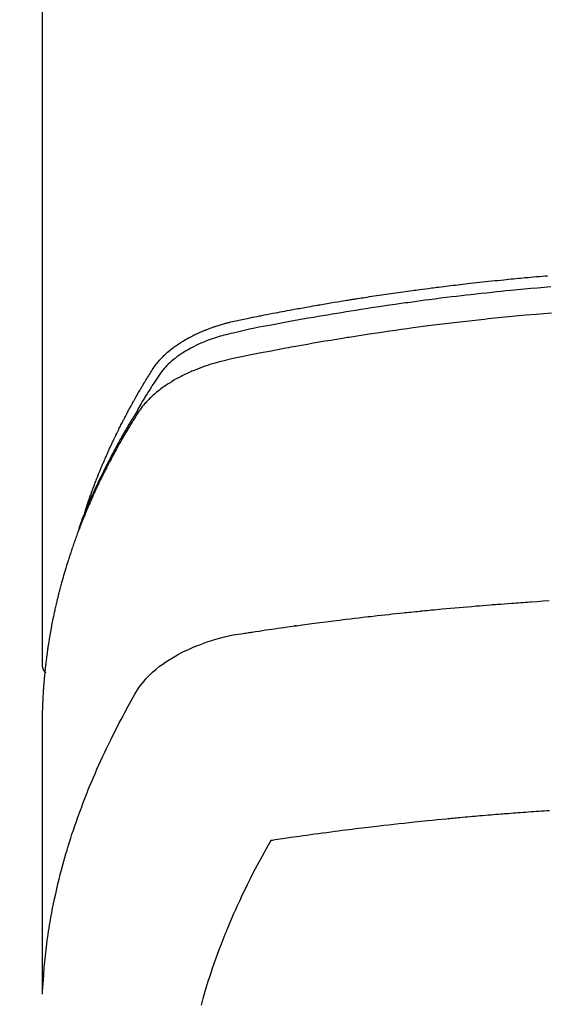
# Model space of a CAD drawing. Extents: x 0 to 26473, y -25 to 8845.
# Drawn here: x 1626 to 1642, y 6926 to 6957 of the extents above; entities that cross this region are included whole.
import ezdxf

# ---------------------------------------------------------------- set-up
doc = ezdxf.new("R2010")
doc.units = 0
doc.header["$LTSCALE"] = 50
doc.header["$MEASUREMENT"] = 0
doc.layers.get('0').update_dxf_attribs({"linetype": 'CONTINUOUS'})
doc.layers.get('DEFPOINTS').update_dxf_attribs({"color": 146, "linetype": 'CONTINUOUS'})
doc.layers.add('150-機器', color=8, linetype='CONTINUOUS')
doc.styles.add('KH001', font='txt')
doc.dimstyles.new('KH1xx015', dxfattribs={"dimscale": 10, "dimtxt": 3.8, "dimasz": 0.8, "dimexe": 0.3, "dimexo": 1.2, "dimgap": 0.5, "dimtad": 3, "dimdec": 1, "dimdsep": 46, "dimlunit": 6, "dimtxsty": 'KH001', "dimblk": 'DOT', "dimcen": 1, "dimdle": 1, "dimclrd": 256, "dimclre": 256, "dimclrt": 256, "dimadec": 0, "dimazin": 0, "dimtfac": 1, "dimtdec": 1, "dimtix": 1, "dimtmove": 2, "dimatfit": 3, "dimldrblk": 'CLOSEDBLANK', "dimfxl": 1, "dimtolj": 1, "dimtzin": 0, "dimlwd": -1, "dimlwe": -1, "dimarcsym": 0})

# ---------------------------------------------------------------- blocks, each defined once
blk = doc.blocks.new('_Dot')
at = {"color": 0, "linetype": 'ByBlock', "lineweight": -2}
blk.add_line((-0.5, 0), (-1, 0), dxfattribs=at)
at = {"color": 0, "linetype": 'ByBlock', "const_width": 0.5}
blk.add_lwpolyline([(-0.25, 0, 1), (0.25, 0, 1)], format="xyb", close=True, dxfattribs=at)
blk = doc.blocks.new('*D113')
at = {"layer": 'DEFPOINTS', "transparency": 16777216}
for p, q in [((1661.782, 7108.161), (1789.615, 7108.161)), ((1786.615, 7100.161), (1786.615, 6916.161)), ((1511.774, 6908.161), (1789.615, 6908.161))]:
    blk.add_line(p, q, dxfattribs=at)
at = {"layer": 'DEFPOINTS', "color": 0, "transparency": 16777216}
for p in [(1649.782, 7108.161), (1499.774, 6908.161), (1786.615, 6908.161)]:
    blk.add_point(p, dxfattribs=at)
at = {"layer": 'DEFPOINTS', "transparency": 16777216, "xscale": 8, "yscale": 8, "zscale": 8}
for p, rotation in [((1786.615, 7108.161), 90), ((1786.615, 6908.161), 270)]:
    blk.add_blockref('_Dot', p, dxfattribs=dict(at, rotation=rotation))
at = {"layer": 'DEFPOINTS', "transparency": 16777216, "insert": (1762.615, 7008.161), "char_height": 38, "attachment_point": 5, "rotation": 90, "style": 'KH001'}
blk.add_mtext('\\A1;200', dxfattribs=at)
blk = doc.blocks.new('_ClosedBlank')
at = {"color": 0, "linetype": 'ByBlock', "lineweight": -2}
for p, q in [((-1, 0.1667), (0, 0)), ((-1, 0.1667), (-1, -0.1667)), ((0, 0), (-1, -0.1667))]:
    blk.add_line(p, q, dxfattribs=at)
blk = doc.blocks.new('F402_H')
at = {"layer": '150-機器', "color": 13, "linetype": 'Continuous'}
blk.add_line((-22.939, -188.142), (-22.939, -261.807), dxfattribs=at)
for points in [[(-21.583, -256.961), (-21.563, -256.897), (-21.543, -256.832), (-21.522, -256.768), (-21.501, -256.704), (-21.483, -256.65), (-21.464, -256.596), (-21.445, -256.543), (-21.426, -256.489), (-21.417, -256.467), (-21.409, -256.445), (-21.401, -256.423), (-21.393, -256.401), (-21.38, -256.365), (-21.367, -256.329), (-21.354, -256.294), (-21.341, -256.258), (-21.329, -256.227), (-21.317, -256.196), (-21.306, -256.165), (-21.294, -256.133), (-21.28, -256.098), (-21.266, -256.062), (-21.252, -256.026), (-21.238, -255.991), (-21.214, -255.929), (-21.189, -255.866), (-21.164, -255.804), (-21.139, -255.742), (-21.128, -255.716), (-21.117, -255.69), (-21.106, -255.663), (-21.095, -255.637), (-21.084, -255.61), (-21.073, -255.583), (-21.062, -255.557), (-21.051, -255.53), (-21.039, -255.503), (-21.028, -255.477), (-21.016, -255.45), (-21.005, -255.423), (-20.997, -255.406), (-20.99, -255.388), (-20.982, -255.37), (-20.975, -255.352), (-20.959, -255.317), (-20.943, -255.282), (-20.928, -255.247), (-20.912, -255.212), (-20.9, -255.185), (-20.888, -255.158), (-20.877, -255.132), (-20.865, -255.105), (-20.849, -255.07), (-20.833, -255.035), (-20.816, -255), (-20.8, -254.965), (-20.788, -254.938), (-20.776, -254.912), (-20.764, -254.885), (-20.751, -254.859), (-20.739, -254.832), (-20.726, -254.806), (-20.714, -254.779), (-20.701, -254.753), (-20.693, -254.735), (-20.685, -254.718), (-20.676, -254.7), (-20.668, -254.682), (-20.659, -254.665), (-20.651, -254.647), (-20.642, -254.63), (-20.634, -254.612), (-20.612, -254.569), (-20.591, -254.525), (-20.569, -254.481), (-20.548, -254.437), (-20.531, -254.402), (-20.513, -254.367), (-20.496, -254.332), (-20.478, -254.297), (-20.46, -254.262), (-20.442, -254.227), (-20.424, -254.192), (-20.406, -254.157), (-20.395, -254.135), (-20.383, -254.113), (-20.372, -254.091), (-20.36, -254.069), (-20.34, -254.03), (-20.319, -253.991), (-20.298, -253.952), (-20.278, -253.913), (-20.259, -253.878), (-20.24, -253.843), (-20.222, -253.809), (-20.203, -253.774), (-20.189, -253.748), (-20.174, -253.722), (-20.16, -253.696), (-20.146, -253.67), (-20.132, -253.644), (-20.117, -253.618), (-20.103, -253.591), (-20.088, -253.565), (-20.078, -253.548), (-20.069, -253.531), (-20.059, -253.514), (-20.049, -253.496), (-20.01, -253.427), (-19.97, -253.357), (-19.931, -253.288), (-19.891, -253.219), (-19.875, -253.193), (-19.86, -253.168), (-19.845, -253.142), (-19.83, -253.116), (-19.815, -253.09), (-19.799, -253.064), (-19.784, -253.039), (-19.769, -253.013), (-19.759, -252.995), (-19.748, -252.978), (-19.738, -252.961), (-19.727, -252.944), (-19.701, -252.901), (-19.675, -252.858), (-19.648, -252.815), (-19.622, -252.772), (-19.596, -252.729), (-19.569, -252.686), (-19.542, -252.644), (-19.516, -252.601), (-19.494, -252.566), (-19.471, -252.531), (-19.448, -252.497), (-19.425, -252.463), (-19.401, -252.43), (-19.376, -252.398), (-19.351, -252.366), (-19.325, -252.334), (-19.3, -252.305), (-19.274, -252.275), (-19.248, -252.246), (-19.221, -252.218), (-19.193, -252.188), (-19.165, -252.16), (-19.136, -252.131), (-19.107, -252.103), (-19.086, -252.084), (-19.064, -252.064), (-19.043, -252.045), (-19.021, -252.026), (-18.983, -251.994), (-18.945, -251.962), (-18.907, -251.931), (-18.868, -251.901), (-18.841, -251.88), (-18.814, -251.86), (-18.787, -251.84), (-18.76, -251.821), (-18.728, -251.799), (-18.697, -251.778), (-18.666, -251.757), (-18.634, -251.736), (-18.61, -251.721), (-18.587, -251.706), (-18.563, -251.691), (-18.539, -251.676), (-18.493, -251.648), (-18.446, -251.621), (-18.399, -251.594), (-18.352, -251.569), (-18.316, -251.55), (-18.28, -251.531), (-18.244, -251.513), (-18.208, -251.495), (-18.178, -251.48), (-18.147, -251.465), (-18.117, -251.45), (-18.086, -251.436), (-18.066, -251.426), (-18.045, -251.417), (-18.024, -251.408), (-18.003, -251.399), (-17.978, -251.388), (-17.953, -251.377), (-17.929, -251.367), (-17.904, -251.356), (-17.882, -251.347), (-17.861, -251.338), (-17.839, -251.33), (-17.817, -251.321), (-17.791, -251.311), (-17.765, -251.302), (-17.739, -251.292), (-17.713, -251.282), (-17.687, -251.272), (-17.661, -251.263), (-17.634, -251.253), (-17.608, -251.243), (-17.585, -251.235), (-17.562, -251.228), (-17.539, -251.22), (-17.516, -251.212), (-17.489, -251.204), (-17.462, -251.195), (-17.435, -251.186), (-17.408, -251.178), (-17.373, -251.167), (-17.338, -251.156), (-17.303, -251.146), (-17.268, -251.136), (-17.24, -251.128), (-17.212, -251.12), (-17.185, -251.113), (-17.157, -251.106), (-17.129, -251.098), (-17.101, -251.091), (-17.073, -251.084), (-17.045, -251.077), (-16.895, -251.041), (-16.744, -251.009), (-16.592, -250.978), (-16.441, -250.948), (-16.369, -250.934), (-16.297, -250.919), (-16.225, -250.905), (-16.153, -250.89), (-16.116, -250.883), (-16.08, -250.876), (-16.044, -250.869), (-16.008, -250.861), (-15.918, -250.844), (-15.827, -250.826), (-15.737, -250.809), (-15.647, -250.792), (-15.574, -250.778), (-15.502, -250.764), (-15.429, -250.75), (-15.357, -250.737), (-15.284, -250.723), (-15.211, -250.71), (-15.138, -250.696), (-15.065, -250.683), (-15.011, -250.673), (-14.956, -250.663), (-14.902, -250.653), (-14.847, -250.643), (-14.792, -250.633), (-14.738, -250.623), (-14.683, -250.614), (-14.629, -250.604), (-14.555, -250.591), (-14.482, -250.578), (-14.409, -250.565), (-14.335, -250.552), (-14.317, -250.549), (-14.299, -250.546), (-14.281, -250.542), (-14.263, -250.539), (-14.207, -250.53), (-14.152, -250.521), (-14.097, -250.511), (-14.042, -250.502), (-13.932, -250.484), (-13.822, -250.465), (-13.712, -250.447), (-13.601, -250.429), (-13.546, -250.42), (-13.491, -250.411), (-13.436, -250.402), (-13.381, -250.393), (-13.344, -250.387), (-13.307, -250.381), (-13.27, -250.375), (-13.233, -250.369), (-13.196, -250.363), (-13.159, -250.357), (-13.123, -250.351), (-13.086, -250.346), (-13.03, -250.337), (-12.974, -250.328), (-12.919, -250.32), (-12.863, -250.311), (-12.789, -250.299), (-12.715, -250.288), (-12.641, -250.277), (-12.567, -250.266), (-12.493, -250.255), (-12.418, -250.243), (-12.344, -250.232), (-12.27, -250.221), (-12.196, -250.21), (-12.121, -250.199), (-12.047, -250.189), (-11.973, -250.178), (-11.898, -250.168), (-11.824, -250.157), (-11.75, -250.147), (-11.675, -250.136), (-11.601, -250.126), (-11.526, -250.116), (-11.452, -250.106), (-11.377, -250.095), (-11.321, -250.088), (-11.265, -250.08), (-11.209, -250.073), (-11.153, -250.066), (-11.06, -250.053), (-10.966, -250.041), (-10.873, -250.029), (-10.78, -250.017), (-10.724, -250.009), (-10.668, -250.002), (-10.611, -249.995), (-10.555, -249.988), (-10.48, -249.978), (-10.405, -249.969), (-10.33, -249.96), (-10.255, -249.951), (-10.18, -249.942), (-10.105, -249.933), (-10.03, -249.924), (-9.955, -249.915), (-9.88, -249.906), (-9.805, -249.897), (-9.73, -249.889), (-9.655, -249.88), (-9.561, -249.869), (-9.466, -249.859), (-9.372, -249.848), (-9.278, -249.838), (-9.184, -249.828), (-9.089, -249.817), (-8.995, -249.807), (-8.901, -249.797), (-8.807, -249.787), (-8.712, -249.778), (-8.618, -249.768), (-8.524, -249.758), (-8.448, -249.751), (-8.372, -249.743), (-8.296, -249.736), (-8.221, -249.728), (-8.145, -249.721), (-8.068, -249.714), (-7.992, -249.707), (-7.916, -249.699), (-7.86, -249.694), (-7.803, -249.689), (-7.746, -249.684), (-7.689, -249.679), (-7.594, -249.67), (-7.499, -249.661), (-7.404, -249.653), (-7.309, -249.645), (-7.233, -249.638), (-7.157, -249.632)], [(-7.056, -249.983), (-7.264, -250), (-7.473, -250.019), (-7.681, -250.037), (-7.889, -250.057), (-7.994, -250.066), (-8.098, -250.076), (-8.202, -250.086), (-8.306, -250.096), (-8.455, -250.111), (-8.603, -250.126), (-8.751, -250.141), (-8.9, -250.156), (-9.063, -250.174), (-9.225, -250.191), (-9.388, -250.21), (-9.551, -250.228), (-9.699, -250.245), (-9.846, -250.262), (-9.994, -250.279), (-10.141, -250.297), (-10.318, -250.318), (-10.495, -250.34), (-10.671, -250.362), (-10.848, -250.385), (-10.98, -250.402), (-11.112, -250.42), (-11.244, -250.437), (-11.376, -250.455), (-11.45, -250.466), (-11.523, -250.476), (-11.596, -250.486), (-11.669, -250.496), (-11.918, -250.532), (-12.166, -250.568), (-12.414, -250.604), (-12.662, -250.642), (-12.822, -250.667), (-12.982, -250.692), (-13.141, -250.717), (-13.301, -250.743), (-13.446, -250.766), (-13.591, -250.79), (-13.736, -250.813), (-13.881, -250.837), (-14.025, -250.862), (-14.17, -250.886), (-14.314, -250.91), (-14.459, -250.935), (-14.632, -250.965), (-14.805, -250.995), (-14.977, -251.026), (-15.15, -251.057), (-15.308, -251.086), (-15.466, -251.115), (-15.624, -251.144), (-15.781, -251.174), (-15.91, -251.197), (-16.039, -251.221), (-16.168, -251.246), (-16.296, -251.272), (-16.465, -251.309), (-16.633, -251.348), (-16.801, -251.388), (-16.969, -251.427), (-17.043, -251.443), (-17.117, -251.46), (-17.19, -251.477), (-17.264, -251.495), (-17.321, -251.51), (-17.379, -251.526), (-17.437, -251.543), (-17.494, -251.561), (-17.561, -251.582), (-17.627, -251.604), (-17.693, -251.627), (-17.758, -251.651), (-17.874, -251.697), (-17.988, -251.746), (-18.102, -251.798), (-18.213, -251.853), (-18.299, -251.898), (-18.383, -251.945), (-18.466, -251.995), (-18.548, -252.046), (-18.609, -252.087), (-18.67, -252.128), (-18.729, -252.171), (-18.788, -252.216), (-18.843, -252.26), (-18.897, -252.306), (-18.95, -252.353), (-19.002, -252.401), (-19.046, -252.444), (-19.09, -252.488), (-19.131, -252.534), (-19.172, -252.581), (-19.22, -252.643), (-19.265, -252.706), (-19.309, -252.771), (-19.352, -252.837), (-19.372, -252.868), (-19.392, -252.898), (-19.412, -252.929), (-19.432, -252.96), (-19.455, -252.995), (-19.478, -253.031), (-19.501, -253.066), (-19.524, -253.101), (-19.571, -253.176), (-19.617, -253.251), (-19.664, -253.326), (-19.71, -253.401), (-19.729, -253.432), (-19.748, -253.462), (-19.767, -253.493), (-19.786, -253.524), (-19.812, -253.567), (-19.837, -253.609), (-19.862, -253.652), (-19.887, -253.695), (-19.917, -253.751), (-19.947, -253.807), (-19.977, -253.863), (-20.008, -253.918), (-20.033, -253.96), (-20.059, -254.001), (-20.084, -254.043), (-20.11, -254.084), (-20.128, -254.113), (-20.145, -254.142), (-20.162, -254.171), (-20.18, -254.2), (-20.231, -254.286), (-20.283, -254.373), (-20.334, -254.46), (-20.384, -254.548), (-20.411, -254.593), (-20.437, -254.639), (-20.463, -254.685), (-20.489, -254.731), (-20.508, -254.764), (-20.526, -254.798), (-20.544, -254.831), (-20.563, -254.865), (-20.581, -254.898), (-20.599, -254.932), (-20.617, -254.965), (-20.636, -254.998), (-20.66, -255.044), (-20.685, -255.091), (-20.71, -255.137), (-20.734, -255.183), (-20.761, -255.233), (-20.788, -255.284), (-20.814, -255.335), (-20.84, -255.385), (-20.857, -255.419), (-20.875, -255.453), (-20.892, -255.486), (-20.909, -255.52), (-20.926, -255.554), (-20.943, -255.587), (-20.961, -255.621), (-20.978, -255.655), (-20.995, -255.688), (-21.011, -255.722), (-21.028, -255.756), (-21.045, -255.789), (-21.078, -255.857), (-21.111, -255.924), (-21.144, -255.992), (-21.177, -256.06), (-21.189, -256.085), (-21.202, -256.11), (-21.214, -256.136), (-21.226, -256.161), (-21.246, -256.204), (-21.267, -256.246), (-21.287, -256.288), (-21.307, -256.331), (-21.329, -256.378), (-21.35, -256.424), (-21.371, -256.471), (-21.393, -256.518), (-21.417, -256.574), (-21.442, -256.629), (-21.466, -256.684), (-21.49, -256.74), (-21.501, -256.765), (-21.512, -256.791), (-21.523, -256.816), (-21.533, -256.842), (-21.554, -256.893), (-21.576, -256.944), (-21.596, -256.995), (-21.617, -257.047), (-21.632, -257.086), (-21.647, -257.124), (-21.662, -257.163), (-21.677, -257.202), (-21.686, -257.227), (-21.696, -257.253), (-21.705, -257.279), (-21.715, -257.305), (-21.734, -257.361), (-21.754, -257.417), (-21.773, -257.473), (-21.792, -257.529)], [(-7.033, -250.801), (-7.275, -250.821), (-7.516, -250.841), (-7.838, -250.87), (-8.159, -250.9), (-8.481, -250.932), (-8.802, -250.964), (-8.909, -250.975), (-9.015, -250.986), (-9.122, -250.998), (-9.229, -251.009), (-9.415, -251.029), (-9.602, -251.05), (-9.788, -251.071), (-9.975, -251.093), (-10.161, -251.115), (-10.347, -251.137), (-10.532, -251.16), (-10.718, -251.184), (-10.877, -251.204), (-11.036, -251.224), (-11.194, -251.245), (-11.353, -251.266), (-11.538, -251.291), (-11.723, -251.317), (-11.908, -251.343), (-12.092, -251.369), (-12.407, -251.415), (-12.723, -251.462), (-13.037, -251.51), (-13.352, -251.56), (-13.404, -251.568), (-13.456, -251.576), (-13.508, -251.585), (-13.56, -251.593), (-13.743, -251.623), (-13.926, -251.654), (-14.108, -251.684), (-14.29, -251.715), (-14.472, -251.746), (-14.654, -251.778), (-14.835, -251.81), (-15.017, -251.843), (-15.094, -251.857), (-15.172, -251.871), (-15.25, -251.885), (-15.328, -251.9), (-15.585, -251.948), (-15.843, -251.997), (-16.1, -252.047), (-16.357, -252.097), (-16.511, -252.127), (-16.664, -252.158), (-16.817, -252.19), (-16.97, -252.223), (-17.113, -252.255), (-17.255, -252.289), (-17.396, -252.325), (-17.537, -252.363), (-17.617, -252.387), (-17.698, -252.412), (-17.778, -252.438), (-17.857, -252.465), (-17.934, -252.493), (-18.01, -252.521), (-18.086, -252.551), (-18.162, -252.581), (-18.195, -252.594), (-18.227, -252.607), (-18.26, -252.621), (-18.292, -252.635), (-18.35, -252.66), (-18.408, -252.687), (-18.466, -252.714), (-18.523, -252.742), (-18.562, -252.762), (-18.6, -252.781), (-18.638, -252.801), (-18.676, -252.821), (-18.749, -252.861), (-18.822, -252.902), (-18.894, -252.945), (-18.965, -252.989), (-19.022, -253.025), (-19.078, -253.062), (-19.133, -253.1), (-19.187, -253.139), (-19.232, -253.173), (-19.277, -253.206), (-19.321, -253.241), (-19.364, -253.276), (-19.399, -253.305), (-19.434, -253.335), (-19.469, -253.366), (-19.503, -253.397), (-19.529, -253.422), (-19.556, -253.447), (-19.582, -253.472), (-19.608, -253.498), (-19.633, -253.524), (-19.658, -253.55), (-19.682, -253.576), (-19.706, -253.602), (-19.742, -253.642), (-19.777, -253.683), (-19.811, -253.725), (-19.844, -253.768), (-19.868, -253.801), (-19.892, -253.834), (-19.916, -253.867), (-19.938, -253.901), (-19.956, -253.929), (-19.974, -253.956), (-19.991, -253.984), (-20.009, -254.012), (-20.028, -254.042), (-20.047, -254.073), (-20.066, -254.104), (-20.085, -254.135), (-20.108, -254.171), (-20.13, -254.208), (-20.153, -254.245), (-20.175, -254.281), (-20.193, -254.312), (-20.212, -254.343), (-20.23, -254.374), (-20.249, -254.404), (-20.267, -254.435), (-20.285, -254.466), (-20.303, -254.497), (-20.321, -254.528), (-20.34, -254.558), (-20.358, -254.589), (-20.376, -254.62), (-20.394, -254.651), (-20.412, -254.682), (-20.43, -254.712), (-20.447, -254.743), (-20.465, -254.774), (-20.487, -254.813), (-20.51, -254.853), (-20.532, -254.892), (-20.554, -254.932), (-20.573, -254.967), (-20.592, -255.001), (-20.611, -255.036), (-20.631, -255.071), (-20.648, -255.102), (-20.665, -255.133), (-20.682, -255.164), (-20.699, -255.195), (-20.729, -255.251), (-20.759, -255.307), (-20.789, -255.363), (-20.818, -255.419), (-20.828, -255.438), (-20.838, -255.457), (-20.847, -255.475), (-20.857, -255.494), (-20.876, -255.531), (-20.895, -255.569), (-20.915, -255.606), (-20.934, -255.644), (-20.95, -255.675), (-20.966, -255.706), (-20.982, -255.737), (-20.998, -255.768), (-21.01, -255.793), (-21.022, -255.818), (-21.034, -255.843), (-21.047, -255.868), (-21.062, -255.9), (-21.077, -255.931), (-21.093, -255.962), (-21.108, -255.994), (-21.121, -256.019), (-21.133, -256.044), (-21.145, -256.069), (-21.157, -256.094), (-21.169, -256.119), (-21.18, -256.144), (-21.192, -256.169), (-21.204, -256.194), (-21.213, -256.213), (-21.222, -256.232), (-21.231, -256.25), (-21.24, -256.269), (-21.258, -256.307), (-21.275, -256.345), (-21.293, -256.383), (-21.31, -256.421), (-21.321, -256.446), (-21.332, -256.471), (-21.343, -256.496), (-21.355, -256.521), (-21.369, -256.553), (-21.383, -256.584), (-21.397, -256.616), (-21.412, -256.647), (-21.423, -256.672), (-21.434, -256.697), (-21.445, -256.723), (-21.455, -256.748), (-21.472, -256.786), (-21.488, -256.824), (-21.505, -256.861), (-21.521, -256.899), (-21.532, -256.925), (-21.542, -256.95), (-21.553, -256.975), (-21.564, -257.001), (-21.579, -257.038), (-21.595, -257.076), (-21.611, -257.114), (-21.626, -257.152), (-21.639, -257.184), (-21.651, -257.215), (-21.664, -257.247), (-21.677, -257.278), (-21.687, -257.304), (-21.697, -257.329), (-21.708, -257.355), (-21.718, -257.38), (-21.733, -257.418), (-21.747, -257.456), (-21.762, -257.494), (-21.777, -257.533), (-21.789, -257.564), (-21.801, -257.596), (-21.813, -257.628), (-21.825, -257.66), (-21.842, -257.704), (-21.858, -257.749), (-21.874, -257.793), (-21.89, -257.838), (-21.904, -257.876), (-21.918, -257.914), (-21.931, -257.952), (-21.945, -257.99), (-21.959, -258.029), (-21.972, -258.067), (-21.986, -258.105), (-21.999, -258.143), (-22.008, -258.169), (-22.016, -258.194), (-22.024, -258.22), (-22.033, -258.246), (-22.046, -258.284), (-22.058, -258.322), (-22.071, -258.36), (-22.084, -258.398), (-22.096, -258.437), (-22.109, -258.475), (-22.121, -258.514), (-22.134, -258.552), (-22.142, -258.578), (-22.15, -258.603), (-22.158, -258.629), (-22.166, -258.655), (-22.177, -258.693), (-22.189, -258.731), (-22.201, -258.77), (-22.212, -258.808), (-22.232, -258.872), (-22.251, -258.936), (-22.27, -259), (-22.288, -259.065), (-22.303, -259.116), (-22.317, -259.167), (-22.331, -259.219), (-22.345, -259.27), (-22.355, -259.308), (-22.366, -259.347), (-22.376, -259.385), (-22.386, -259.424), (-22.396, -259.462), (-22.406, -259.501), (-22.416, -259.54), (-22.426, -259.578), (-22.439, -259.63), (-22.451, -259.681), (-22.463, -259.733), (-22.476, -259.785), (-22.485, -259.823), (-22.494, -259.862), (-22.504, -259.901), (-22.513, -259.939), (-22.522, -259.978), (-22.53, -260.017), (-22.539, -260.055), (-22.548, -260.094), (-22.561, -260.158), (-22.575, -260.223), (-22.588, -260.288), (-22.601, -260.352), (-22.612, -260.404), (-22.622, -260.455), (-22.632, -260.507), (-22.642, -260.559), (-22.647, -260.585), (-22.652, -260.611), (-22.657, -260.636), (-22.662, -260.662), (-22.672, -260.714), (-22.681, -260.766), (-22.69, -260.817), (-22.699, -260.869), (-22.703, -260.895), (-22.708, -260.921), (-22.712, -260.947), (-22.716, -260.973), (-22.722, -261.011), (-22.729, -261.05), (-22.735, -261.089), (-22.741, -261.128), (-22.745, -261.154), (-22.749, -261.18), (-22.753, -261.205), (-22.757, -261.231), (-22.763, -261.27), (-22.769, -261.309), (-22.774, -261.348), (-22.78, -261.386), (-22.787, -261.438), (-22.794, -261.49), (-22.8, -261.542), (-22.807, -261.594), (-22.812, -261.633), (-22.816, -261.672), (-22.821, -261.711), (-22.826, -261.75), (-22.829, -261.775), (-22.832, -261.801), (-22.835, -261.827), (-22.838, -261.853), (-22.841, -261.879), (-22.844, -261.905), (-22.847, -261.931), (-22.85, -261.957), (-22.851, -261.972), (-22.853, -261.988), (-22.854, -262.003), (-22.856, -262.019), (-22.859, -262.056), (-22.863, -262.092), (-22.866, -262.129), (-22.87, -262.165), (-22.873, -262.204), (-22.877, -262.243), (-22.88, -262.282), (-22.884, -262.321), (-22.886, -262.347), (-22.888, -262.373), (-22.89, -262.399), (-22.892, -262.425), (-22.894, -262.451), (-22.896, -262.477), (-22.898, -262.502), (-22.9, -262.528), (-22.901, -262.555), (-22.903, -262.581), (-22.905, -262.607), (-22.907, -262.633), (-22.907, -262.646), (-22.908, -262.659), (-22.909, -262.672), (-22.91, -262.685), (-22.912, -262.724), (-22.914, -262.763), (-22.916, -262.802), (-22.918, -262.841), (-22.919, -262.867), (-22.92, -262.892), (-22.921, -262.918), (-22.923, -262.944), (-22.924, -262.97), (-22.925, -262.996), (-22.926, -263.022), (-22.928, -263.048), (-22.93, -263.113), (-22.932, -263.178), (-22.934, -263.243), (-22.936, -263.308), (-22.937, -263.373), (-22.937, -263.439), (-22.938, -263.504), (-22.939, -263.569), (-22.939, -263.613), (-22.939, -263.656), (-22.939, -263.7), (-22.94, -263.744), (-22.94, -263.833), (-22.94, -263.922), (-22.94, -264.011), (-22.94, -264.1), (-22.938, -266.096), (-22.937, -268.091), (-22.938, -270.087), (-22.94, -272.082)], [(-22.924, -272.005), (-22.908, -271.752), (-22.891, -271.499), (-22.872, -271.246), (-22.849, -270.993), (-22.828, -270.798), (-22.804, -270.604), (-22.779, -270.41), (-22.751, -270.216), (-22.736, -270.12), (-22.722, -270.025), (-22.706, -269.929), (-22.69, -269.834), (-22.665, -269.69), (-22.639, -269.546), (-22.611, -269.402), (-22.582, -269.259), (-22.55, -269.104), (-22.517, -268.949), (-22.482, -268.794), (-22.446, -268.64), (-22.41, -268.492), (-22.372, -268.344), (-22.334, -268.196), (-22.294, -268.049), (-22.262, -267.932), (-22.229, -267.816), (-22.196, -267.7), (-22.162, -267.584), (-22.124, -267.46), (-22.086, -267.337), (-22.047, -267.213), (-22.007, -267.09), (-21.962, -266.956), (-21.917, -266.821), (-21.871, -266.687), (-21.823, -266.554), (-21.794, -266.472), (-21.765, -266.391), (-21.735, -266.31), (-21.705, -266.229), (-21.666, -266.126), (-21.627, -266.023), (-21.587, -265.921), (-21.547, -265.819), (-21.527, -265.769), (-21.508, -265.72), (-21.488, -265.671), (-21.467, -265.621), (-21.409, -265.479), (-21.349, -265.338), (-21.288, -265.197), (-21.227, -265.056), (-21.167, -264.921), (-21.107, -264.787), (-21.045, -264.653), (-20.983, -264.519), (-20.932, -264.413), (-20.881, -264.307), (-20.83, -264.202), (-20.778, -264.096), (-20.731, -264.001), (-20.683, -263.906), (-20.635, -263.811), (-20.587, -263.716), (-20.53, -263.607), (-20.472, -263.498), (-20.414, -263.389), (-20.356, -263.279), (-20.256, -263.087), (-20.154, -262.897), (-20.047, -262.709), (-19.93, -262.527), (-19.876, -262.45), (-19.818, -262.374), (-19.758, -262.301), (-19.696, -262.229), (-19.597, -262.125), (-19.492, -262.025), (-19.383, -261.93), (-19.27, -261.84), (-19.173, -261.768), (-19.075, -261.699), (-18.974, -261.633), (-18.871, -261.57), (-18.708, -261.477), (-18.541, -261.391), (-18.372, -261.31), (-18.2, -261.235), (-18.163, -261.219), (-18.125, -261.204), (-18.087, -261.189), (-18.049, -261.174), (-17.785, -261.077), (-17.517, -260.991), (-17.245, -260.918), (-16.97, -260.861), (-16.892, -260.848), (-16.814, -260.835), (-16.736, -260.824), (-16.657, -260.812), (-16.618, -260.806), (-16.578, -260.8), (-16.539, -260.794), (-16.5, -260.788), (-16.47, -260.784), (-16.441, -260.779), (-16.411, -260.775), (-16.382, -260.77), (-16.274, -260.754), (-16.166, -260.737), (-16.057, -260.721), (-15.949, -260.705), (-15.86, -260.692), (-15.771, -260.679), (-15.682, -260.666), (-15.593, -260.653), (-15.488, -260.638), (-15.392, -260.624), (-15.278, -260.608), (-15.118, -260.587), (-15.069, -260.58), (-15.025, -260.574), (-14.997, -260.571), (-14.999, -260.571), (-15.007, -260.572), (-15.018, -260.573), (-15.029, -260.574), (-15.038, -260.576), (-15.044, -260.576), (-15.009, -260.572), (-14.948, -260.564), (-14.88, -260.555), (-14.519, -260.507), (-14.271, -260.475), (-14.068, -260.448), (-13.843, -260.419), (-13.743, -260.406), (-13.643, -260.394), (-13.543, -260.381), (-13.443, -260.369), (-13.312, -260.353), (-13.181, -260.338), (-13.051, -260.323), (-12.92, -260.307), (-12.84, -260.298), (-12.759, -260.288), (-12.678, -260.279), (-12.598, -260.269), (-12.477, -260.256), (-12.356, -260.242), (-12.235, -260.229), (-12.114, -260.216), (-12.003, -260.204), (-11.891, -260.192), (-11.78, -260.181), (-11.668, -260.169), (-11.608, -260.162), (-11.547, -260.156), (-11.487, -260.149), (-11.426, -260.143), (-11.355, -260.136), (-11.284, -260.129), (-11.213, -260.122), (-11.142, -260.115), (-11.121, -260.113), (-11.101, -260.111), (-11.08, -260.109), (-11.06, -260.107), (-10.989, -260.1), (-10.918, -260.093), (-10.847, -260.086), (-10.776, -260.079), (-10.694, -260.071), (-10.613, -260.063), (-10.531, -260.056), (-10.45, -260.048), (-10.317, -260.036), (-10.185, -260.024), (-10.052, -260.012), (-9.92, -260), (-9.787, -259.988), (-9.654, -259.977), (-9.521, -259.966), (-9.388, -259.954), (-9.276, -259.945), (-9.163, -259.936), (-9.05, -259.926), (-8.938, -259.917), (-8.886, -259.913), (-8.835, -259.909), (-8.784, -259.905), (-8.732, -259.901), (-8.619, -259.893), (-8.506, -259.884), (-8.393, -259.876), (-8.28, -259.867), (-8.209, -259.862), (-8.137, -259.857), (-8.065, -259.852), (-7.993, -259.847), (-7.921, -259.842), (-7.849, -259.837), (-7.777, -259.832), (-7.705, -259.827), (-7.695, -259.826), (-7.684, -259.825), (-7.674, -259.824), (-7.664, -259.824), (-7.478, -259.811), (-7.293, -259.798), (-7.107, -259.787)], [(-22.94, -261.793), (-22.94, -261.795), (-22.94, -261.798), (-22.94, -261.8), (-22.94, -261.802), (-22.939, -261.804), (-22.939, -261.807), (-22.939, -261.809), (-22.939, -261.811), (-22.939, -261.813), (-22.939, -261.816), (-22.939, -261.818), (-22.938, -261.82), (-22.938, -261.822), (-22.938, -261.825), (-22.938, -261.827), (-22.938, -261.829), (-22.937, -261.831), (-22.937, -261.834), (-22.937, -261.836), (-22.936, -261.838), (-22.936, -261.84), (-22.936, -261.843), (-22.935, -261.845), (-22.935, -261.847), (-22.935, -261.849), (-22.934, -261.852), (-22.934, -261.854), (-22.933, -261.856), (-22.933, -261.858), (-22.933, -261.86), (-22.932, -261.863), (-22.932, -261.865), (-22.931, -261.867), (-22.931, -261.869), (-22.93, -261.872), (-22.93, -261.874), (-22.929, -261.876), (-22.928, -261.878), (-22.928, -261.88), (-22.927, -261.883), (-22.927, -261.885), (-22.926, -261.887), (-22.925, -261.889), (-22.925, -261.891), (-22.924, -261.894), (-22.923, -261.896), (-22.923, -261.898), (-22.922, -261.9), (-22.921, -261.902), (-22.92, -261.904), (-22.92, -261.907), (-22.919, -261.909), (-22.918, -261.911), (-22.917, -261.913), (-22.916, -261.915), (-22.916, -261.917), (-22.915, -261.92), (-22.914, -261.922), (-22.913, -261.924), (-22.912, -261.926), (-22.911, -261.928), (-22.91, -261.93), (-22.909, -261.932), (-22.908, -261.935), (-22.907, -261.937), (-22.906, -261.939), (-22.905, -261.941), (-22.904, -261.943), (-22.903, -261.945), (-22.902, -261.947), (-22.901, -261.949), (-22.9, -261.951), (-22.899, -261.953), (-22.898, -261.956), (-22.897, -261.958), (-22.896, -261.96), (-22.895, -261.962), (-22.894, -261.964), (-22.892, -261.966), (-22.891, -261.968), (-22.89, -261.97), (-22.889, -261.972), (-22.888, -261.974), (-22.886, -261.976), (-22.885, -261.978), (-22.884, -261.98), (-22.883, -261.982), (-22.881, -261.984), (-22.88, -261.986), (-22.879, -261.988), (-22.877, -261.99), (-22.876, -261.992), (-22.875, -261.994), (-22.873, -261.996), (-22.872, -261.998), (-22.871, -262), (-22.869, -262.002), (-22.868, -262.004), (-22.866, -262.006), (-22.865, -262.008), (-22.864, -262.01), (-22.862, -262.011), (-22.861, -262.013), (-22.859, -262.015), (-22.858, -262.017), (-22.856, -262.019), (-22.855, -262.021), (-22.853, -262.023), (-22.852, -262.025), (-22.85, -262.027), (-22.848, -262.028), (-22.847, -262.03), (-22.845, -262.032), (-22.844, -262.034), (-22.842, -262.036), (-22.84, -262.038), (-22.839, -262.039), (-22.837, -262.041), (-22.835, -262.043), (-22.834, -262.045), (-22.832, -262.047), (-22.83, -262.048), (-22.829, -262.05), (-22.827, -262.052), (-22.825, -262.054), (-22.823, -262.055), (-22.822, -262.057)], [(-7.095, -266.353), (-7.177, -266.359), (-7.259, -266.364), (-7.341, -266.37), (-7.424, -266.375), (-7.506, -266.381), (-7.588, -266.387), (-7.671, -266.392), (-7.753, -266.398), (-7.835, -266.404), (-7.917, -266.41), (-8, -266.416), (-8.082, -266.422), (-8.156, -266.428), (-8.231, -266.434), (-8.306, -266.439), (-8.38, -266.445), (-8.44, -266.45), (-8.499, -266.454), (-8.559, -266.458), (-8.619, -266.463), (-8.693, -266.469), (-8.767, -266.475), (-8.841, -266.481), (-8.916, -266.487), (-9.005, -266.494), (-9.094, -266.502), (-9.184, -266.509), (-9.273, -266.517), (-9.347, -266.523), (-9.421, -266.53), (-9.496, -266.536), (-9.57, -266.543), (-9.652, -266.55), (-9.733, -266.558), (-9.815, -266.565), (-9.896, -266.573), (-9.948, -266.577), (-9.999, -266.582), (-10.051, -266.587), (-10.103, -266.592), (-10.154, -266.597), (-10.206, -266.602), (-10.258, -266.607), (-10.31, -266.612), (-10.458, -266.626), (-10.605, -266.64), (-10.753, -266.655), (-10.9, -266.669), (-11.003, -266.68), (-11.106, -266.691), (-11.209, -266.701), (-11.312, -266.712), (-11.474, -266.729), (-11.635, -266.747), (-11.796, -266.764), (-11.958, -266.782), (-12.111, -266.8), (-12.264, -266.817), (-12.418, -266.835), (-12.571, -266.853), (-12.666, -266.864), (-12.761, -266.875), (-12.855, -266.886), (-12.95, -266.898), (-13.052, -266.91), (-13.154, -266.923), (-13.255, -266.936), (-13.357, -266.949), (-13.465, -266.963), (-13.574, -266.976), (-13.682, -266.99), (-13.791, -267.005), (-13.921, -267.022), (-14.051, -267.039), (-14.181, -267.056), (-14.31, -267.073), (-14.433, -267.09), (-14.555, -267.107), (-14.678, -267.124), (-14.8, -267.141), (-14.893, -267.154), (-14.986, -267.167), (-15.079, -267.181), (-15.172, -267.194), (-15.236, -267.203), (-15.301, -267.213), (-15.365, -267.222), (-15.429, -267.232), (-15.508, -267.243), (-15.587, -267.255), (-15.665, -267.267), (-15.744, -267.279), (-15.758, -267.281), (-15.772, -267.283), (-15.786, -267.286), (-15.8, -267.288)], [(-15.8, -267.288), (-15.942, -267.541), (-16.082, -267.795), (-16.22, -268.05), (-16.355, -268.307), (-16.446, -268.486), (-16.536, -268.666), (-16.624, -268.847), (-16.71, -269.028), (-16.759, -269.133), (-16.808, -269.239), (-16.856, -269.344), (-16.904, -269.45), (-16.97, -269.6), (-17.036, -269.75), (-17.1, -269.901), (-17.163, -270.052), (-17.18, -270.093), (-17.196, -270.134), (-17.213, -270.175), (-17.229, -270.216), (-17.33, -270.474), (-17.429, -270.734), (-17.524, -270.994), (-17.616, -271.256), (-17.661, -271.391), (-17.706, -271.526), (-17.75, -271.661), (-17.792, -271.797), (-17.824, -271.902), (-17.855, -272.007), (-17.886, -272.112), (-17.916, -272.218), (-17.974, -272.426)]]:
    blk.add_lwpolyline(points, dxfattribs=at)

msp = doc.modelspace()

# ---------------------------------------------------------------- block references
at = {"layer": '150-機器'}
msp.add_blockref('F402_H', (1649.582, 7198.324), dxfattribs=at)

# ---------------------------------------------------------------- dimensions: what is measured, and where the dimension line sits
at = {"layer": 'DEFPOINTS'}
dim = msp.add_linear_dim(base=(1786.615, 6908.161), p1=(1649.782, 7108.161), p2=(1499.774, 6908.161), angle=90, dimstyle='KH1xx015', dxfattribs=at)
dim.commit()
dim.dimension.update_dxf_attribs({"geometry": '*D113', "text_midpoint": (1762.615, 7008.161)})

doc.saveas('drawing.dxf')
